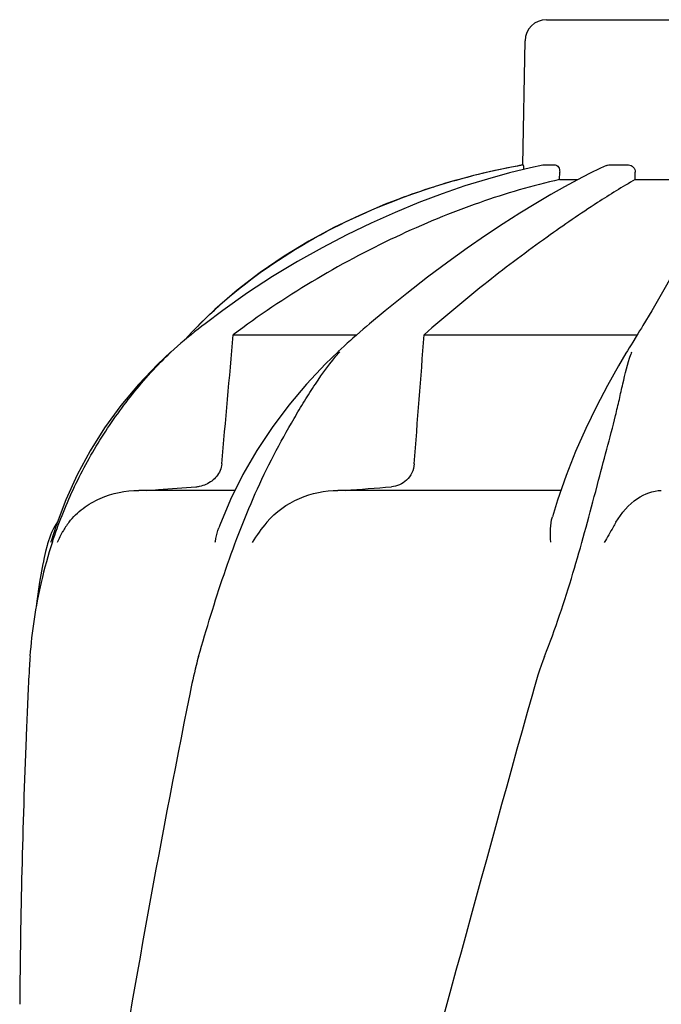
# Model space of a CAD drawing. Units: millimetres. Extents: x 7246 to 12535, y -809 to 6509.
# Drawn here: x 9718 to 9808, y 4670 to 4808 of the extents above; entities that cross this region are included whole.
import ezdxf

# ---------------------------------------------------------------- set-up
doc = ezdxf.new("R2010")
doc.units = ezdxf.units.MM

# ---------------------------------------------------------------- blocks, each defined once
blk = doc.blocks.new('A$C2E7A5DB6')
for p, q in [((2118.65, 1157.05), (2151.35, 1157.05)), ((2115.35, 1136.67), (2115.65, 1154.1)), ((2115.35, 1136.67), (2115.39, 1136.67)), ((2118.15, 1136.66), (2118.2, 1136.67)), ((2118.2, 1136.67), (2119.88, 1136.67)), ((2127.41, 1136.67), (2130.15, 1136.67)), ((2120.5, 1134.63), (2120.52, 1135.67)), ((2124.69, 1135.47), (2123.01, 1134.61)), ((2126.23, 1136.21), (2124.69, 1135.47)), ((2127.07, 1136.6), (2126.23, 1136.21)), ((2131.1, 1134.63), (2131.11, 1135.67)), ((2120.5, 1134.63), (2123.06, 1134.63)), ((2123.01, 1134.61), (2121.2, 1133.62)), ((2131.1, 1134.63), (2138.54, 1134.63)), ((2102.75, 1133.55), (2099.73, 1132.54)), ((2102.75, 1133.55), (2102.9, 1133.6)), ((2072.14, 1116.4), (2069.98, 1114.33)), ((2073.25, 1116.26), (2070.79, 1114.41)), ((2096.03, 1116.22), (2093.83, 1114.38)), ((2133.43, 1116.21), (2132.19, 1114.14)), ((2069.08, 1113.4), (2068.75, 1113.05)), ((2069.31, 1113.25), (2068.8, 1112.84)), ((2069.41, 1113.74), (2069.08, 1113.4)), ((2069.74, 1114.08), (2069.41, 1113.74)), ((2069.98, 1114.33), (2069.74, 1114.08)), ((2069.98, 1114.33), (2069.98, 1114.33)), ((2092.48, 1113.22), (2092.01, 1112.81)), ((2093.83, 1114.38), (2093.42, 1114.03)), ((2068.57, 1112.86), (2067.84, 1112.06)), ((2068.8, 1112.84), (2068.23, 1112.38)), ((2068.75, 1113.05), (2068.57, 1112.86)), ((2074.73, 1112.86), (2092.06, 1112.86)), ((2091.16, 1112.06), (2090.72, 1111.67)), ((2091.49, 1112.36), (2091.16, 1112.06)), ((2092.01, 1112.81), (2091.49, 1112.36)), ((2101.5, 1112.86), (2131.4, 1112.86)), ((2130.76, 1111.82), (2130.52, 1111.43)), ((2131.23, 1112.59), (2130.76, 1111.82)), ((2065.98, 1110.45), (2065.98, 1110.45)), ((2089.84, 1110.87), (2089.43, 1110.49)), ((2089.43, 1110.48), (2089.43, 1110.48)), ((2090.28, 1111.27), (2089.84, 1110.87)), ((2090.72, 1111.67), (2090.28, 1111.27)), ((2130.02, 1110.62), (2129.81, 1110.27)), ((2076.07, 1093.24), (2074.34, 1089.75)), ((2125.56, 1090.87), (2125.81, 1091.83)), ((2051.24, 1089.71), (2049.89, 1086.12)), ((2074.92, 1091.02), (2061.47, 1091.02)), ((2120.68, 1091.02), (2089.41, 1091.02)), ((2049.89, 1086.12), (2049.19, 1083.9)), ((2048.68, 1083.53), (2048.62, 1083.29)), ((2049.15, 1083.77), (2049.19, 1083.9)), ((2045.93, 1062.46), (2045.85, 1060.72))]:
    blk.add_line(p, q)
for points in [[(2118.15, 1136.66), (2116.44, 1136.29), (2113.45, 1135.56), (2110.37, 1134.7), (2107.23, 1133.73), (2104.03, 1132.62), (2100.76, 1131.39), (2097.43, 1130.02), (2094.06, 1128.52), (2090.65, 1126.87), (2087.2, 1125.07), (2083.73, 1123.12), (2080.24, 1121.01), (2076.74, 1118.72), (2073.25, 1116.26)], [(2099.73, 1132.54), (2096.05, 1131.16), (2092.42, 1129.6), (2088.83, 1127.88), (2085.31, 1125.97), (2081.87, 1123.88), (2078.52, 1121.59), (2075.27, 1119.1), (2072.14, 1116.4)], [(2121.2, 1133.62), (2119.25, 1132.52), (2117.16, 1131.28), (2114.94, 1129.91), (2112.6, 1128.41), (2110.12, 1126.77), (2107.52, 1124.98), (2104.81, 1123.04), (2101.99, 1120.93), (2099.05, 1118.66), (2096.03, 1116.22)], [(2139.87, 1130.1), (2139.53, 1128.67), (2138.99, 1127.06), (2138.28, 1125.29), (2137.37, 1123.35), (2136.27, 1121.2), (2134.95, 1118.82), (2133.43, 1116.21)], [(2070.79, 1114.41), (2070.34, 1114.06), (2069.82, 1113.66), (2069.31, 1113.25)], [(2093.42, 1114.03), (2092.95, 1113.63), (2092.48, 1113.22)], [(2131.73, 1113.4), (2131.48, 1112.99), (2131.23, 1112.59)], [(2132.19, 1114.14), (2131.98, 1113.8), (2131.73, 1113.4)], [(2068.23, 1112.38), (2067.86, 1112.07), (2067.38, 1111.66), (2066.9, 1111.26), (2066.43, 1110.85), (2065.96, 1110.43)], [(2065.98, 1110.45), (2064.11, 1108.7), (2061.43, 1105.89), (2058.95, 1102.92), (2056.68, 1099.81), (2054.64, 1096.57), (2052.82, 1093.19), (2051.24, 1089.71)], [(2089.43, 1110.48), (2087.67, 1108.77), (2085.02, 1105.95), (2082.52, 1102.99), (2080.18, 1099.87), (2078.02, 1096.62), (2076.07, 1093.24)], [(2130.52, 1111.43), (2130.27, 1111.02), (2130.02, 1110.62)], [(2129.81, 1110.27), (2128.77, 1108.51), (2127.21, 1105.73), (2125.67, 1102.79), (2124.17, 1099.7), (2122.74, 1096.48), (2121.42, 1093.12)], [(2121.42, 1093.12), (2120.21, 1089.65), (2119.49, 1087.3)], [(2074.34, 1089.75), (2072.85, 1086.16), (2072.7, 1085.76)], [(2048.62, 1083.29), (2048.41, 1082.45), (2048.22, 1081.63), (2048.05, 1080.83), (2048.02, 1080.72)], [(2048.03, 1080.73), (2047.54, 1078.14), (2047.17, 1075.5), (2047.09, 1074.72)]]:
    blk.add_lwpolyline(points)
for centre, radius, start, end in [((2118.65, 1154.05), 3, 90, 179), ((2133.11, 1037.75), 100.5, 100.1789, 107.4959), ((2133.39, 1036.12), 102.15, 100.1507, 100.4529), ((2132.92, 1038.23), 99.99, 101.0528, 107.2899), ((2133.38, 1036.17), 102.1, 100.4529, 101.0848), ((2131.47, 1042.86), 95.13, 107.5716, 110.574), ((2132.19, 1040.65), 97.46, 107.3044, 107.4906), ((2116.81, 1067.83), 65.97, 134.6509, 135.1153), ((2117.15, 1067.48), 66.46, 133.5092, 134.65), ((2113.15, 1089.68), 31.36, 138.4628, 138.7186), ((2151.7, 1102.85), 22.42, 160.2982, 161.1134), ((2069.17, 1096), 4.48, 274.1902, 280.6373), ((2007.44, 2192.15), 1104.25, 274.3092, 274.64756), ((2058.36, 1081.02), 10, 146.007, 165.4521), ((2061.04, 1079.21), 11.89, 141.8863, 149.5619), ((2112.51, 1063.08), 66.46, 161.805, 166.9255), ((2112.3, 1063.13), 66.25, 166.9262, 175.9983), ((3192.39, 1009.94), 1147.66, 177.46397, 177.68098), ((3178.74, 1010.43), 1134, 177.67779, 179.56967)]:
    blk.add_arc(centre, radius, start, end)
for points, knots in [([(2115.39, 1136.67), (2115.4, 1136.67), (2115.41, 1136.58), (2115.43, 1136.49), (2115.45, 1136.28), (2115.45, 1136.13), (2115.46, 1136.05)], [0, 0, 0, 0, 0.076194, 0.279195, 0.596071, 1, 1, 1, 1]), ([(2119.88, 1136.67), (2120.06, 1136.67), (2120.34, 1136.44), (2120.49, 1136.04), (2120.52, 1135.8), (2120.52, 1135.67)], [0, 0, 0, 0, 0.423398, 0.699935, 1, 1, 1, 1]), ([(2130.15, 1136.67), (2130.4, 1136.67), (2130.92, 1136.45), (2131.11, 1135.92), (2131.11, 1135.67)], [0, 0, 0, 0, 0.494812, 1, 1, 1, 1]), ([(2120.5, 1134.63), (2116.7, 1133.78), (2108.87, 1131.47), (2093.15, 1124.98), (2081.81, 1118.19), (2074.73, 1112.86)], [0, 0, 0, 0, 0.229426, 0.478676, 1, 1, 1, 1]), ([(2131.1, 1134.63), (2129.31, 1133.61), (2125.13, 1131), (2118.22, 1126.26), (2110.07, 1120.13), (2104.42, 1115.43), (2101.5, 1112.86)], [0, 0, 0, 0, 0.16857, 0.400992, 0.682825, 1, 1, 1, 1]), ([(2071.39, 1115.68), (2075.06, 1119.16), (2083.48, 1125.5), (2092.98, 1130.03), (2098.04, 1131.93)], [0, 0, 0, 0, 0.483439, 1, 1, 1, 1]), ([(2049.38, 1083.83), (2050.19, 1086.32), (2052.13, 1091.21), (2055.9, 1098.16), (2060.49, 1104.64), (2064.04, 1108.58), (2065.95, 1110.4)], [0, 0, 0, 0, 0.248303, 0.498262, 0.749149, 1, 1, 1, 1]), ([(2069.87, 1067.75), (2070.98, 1071.61), (2072.72, 1077.4), (2075.46, 1084.98), (2077.76, 1090.57), (2080.34, 1095.96), (2082.73, 1100.25), (2084.71, 1103.55), (2086.71, 1106.71), (2088.36, 1108.97), (2089.58, 1110.37)], [0, 0, 0, 0, 0.254593, 0.383448, 0.511614, 0.63822, 0.762349, 0.82299, 0.882534, 1, 1, 1, 1]), ([(2125.81, 1091.83), (2126.25, 1093.49), (2127.1, 1096.71), (2128.16, 1100.69), (2128.88, 1103.76), (2129.51, 1106.64), (2130.03, 1108.76), (2130.49, 1110.1)], [0, 0, 0, 0, 0.271842, 0.530604, 0.654137, 0.77348, 1, 1, 1, 1]), ([(2073.11, 1094.73), (2073.05, 1094.1), (2072.53, 1092.88), (2071.47, 1092.12), (2070.9, 1091.87)], [0, 0, 0, 0, 0.500044, 1, 1, 1, 1]), ([(2100.1, 1094.73), (2100.07, 1094.3), (2099.85, 1093.46), (2099.1, 1092.43), (2098.08, 1091.75), (2097.3, 1091.56), (2096.91, 1091.53)], [0, 0, 0, 0, 0.264327, 0.518036, 0.761545, 1, 1, 1, 1]), ([(2062.5, 1091.02), (2063.08, 1091.06), (2065.41, 1091.23), (2067.74, 1091.4), (2069.49, 1091.53)], [0, 0, 0, 0, 0.247959, 1, 1, 1, 1]), ([(2051.69, 1086.56), (2052.26, 1087.29), (2053.6, 1088.59), (2056.81, 1090.45), (2059.62, 1091.02), (2061.47, 1091.02)], [0, 0, 0, 0, 0.251375, 0.500702, 1, 1, 1, 1]), ([(2079.44, 1086.56), (2080.65, 1088), (2083.82, 1090.24), (2087.57, 1091.02), (2089.41, 1091.02)], [0, 0, 0, 0, 0.506799, 1, 1, 1, 1]), ([(2118.4, 1067.75), (2119.91, 1071.57), (2122.43, 1079.25), (2124.55, 1087.04), (2125.56, 1090.87)], [0, 0, 0, 0, 0.508511, 1, 1, 1, 1]), ([(2128.41, 1086.56), (2129.16, 1087.86), (2130.95, 1089.96), (2133.59, 1091.02), (2134.76, 1091.02)], [0, 0, 0, 0, 0.562645, 1, 1, 1, 1]), ([(2119.26, 1083.77), (2119.22, 1084.39), (2119.19, 1085.57), (2119.33, 1086.76), (2119.49, 1087.3)], [0, 0, 0, 0, 0.521855, 1, 1, 1, 1]), ([(2072.21, 1083.77), (2072.23, 1083.94), (2072.34, 1084.62), (2072.52, 1085.28), (2072.7, 1085.76)], [0, 0, 0, 0, 0.252967, 1, 1, 1, 1]), ([(2128.41, 1086.55), (2128.28, 1086.32), (2127.73, 1085.38), (2127.17, 1084.44), (2126.77, 1083.71)], [0, 0, 0, 0, 0.2388, 1, 1, 1, 1]), ([(2046.22, 1067.75), (2046.19, 1067.32), (2046.08, 1065.55), (2045.99, 1063.79), (2045.93, 1062.46)], [0, 0, 0, 0, 0.246458, 1, 1, 1, 1]), ([(2069.87, 1067.75), (2069.74, 1067.32), (2069.27, 1065.57), (2068.89, 1063.79), (2068.63, 1062.46)], [0, 0, 0, 0, 0.248383, 1, 1, 1, 1]), ([(2116.68, 1062.46), (2101.32, 1007.33), (2078.91, 924.84), (2056.19, 813.75), (2048.14, 758.17), (2045.12, 730.43)], [0, 0, 0, 0, 0.504888, 0.753799, 1, 1, 1, 1]), ([(2068.63, 1062.46), (2064.25, 1040.65), (2056.35, 997.04), (2050.47, 953.11), (2048.14, 931.17)], [0, 0, 0, 0, 0.502006, 1, 1, 1, 1]), ([(2171.73, 1062.46), (2164.08, 1031.91), (2147.57, 971.01), (2121.1, 880.15), (2095.01, 789.4), (2079.18, 728.58), (2072.04, 698.12)], [0, 0, 0, 0, 0.250045, 0.501065, 0.751542, 1, 1, 1, 1]), ([(2212.75, 1062.46), (2208.89, 1031.91), (2198.85, 970.77), (2178.12, 879.76), (2153.26, 788.99), (2135.2, 728.65), (2126.16, 698.4)], [0, 0, 0, 0, 0.24654, 0.495672, 0.747175, 1, 1, 1, 1])]:
    blk.add_open_spline(points, degree=3, knots=knots)
for points in [[(2127.07, 1136.6), (2127.18, 1136.64), (2127.29, 1136.67), (2127.41, 1136.67)], [(2073.11, 1094.73), (2073.65, 1100.77), (2074.19, 1106.81), (2074.73, 1112.86)], [(2100.1, 1094.73), (2100.57, 1100.77), (2101.04, 1106.81), (2101.5, 1112.86)], [(2070.9, 1091.87), (2070.61, 1091.74), (2070.3, 1091.65), (2069.99, 1091.59)], [(2079.43, 1086.55), (2078.68, 1085.66), (2077.99, 1084.72), (2077.4, 1083.71)], [(2050.79, 1085.24), (2050.5, 1084.75), (2050.24, 1084.24), (2050.04, 1083.71)], [(2118.4, 1067.75), (2117.71, 1066.03), (2117.18, 1064.25), (2116.68, 1062.46)]]:
    blk.add_open_spline(points, degree=3)

msp = doc.modelspace()

# ---------------------------------------------------------------- block references
msp.add_blockref('A$C2E7A5DB6', (7673.18, 3650.69))

doc.saveas('drawing.dxf')
